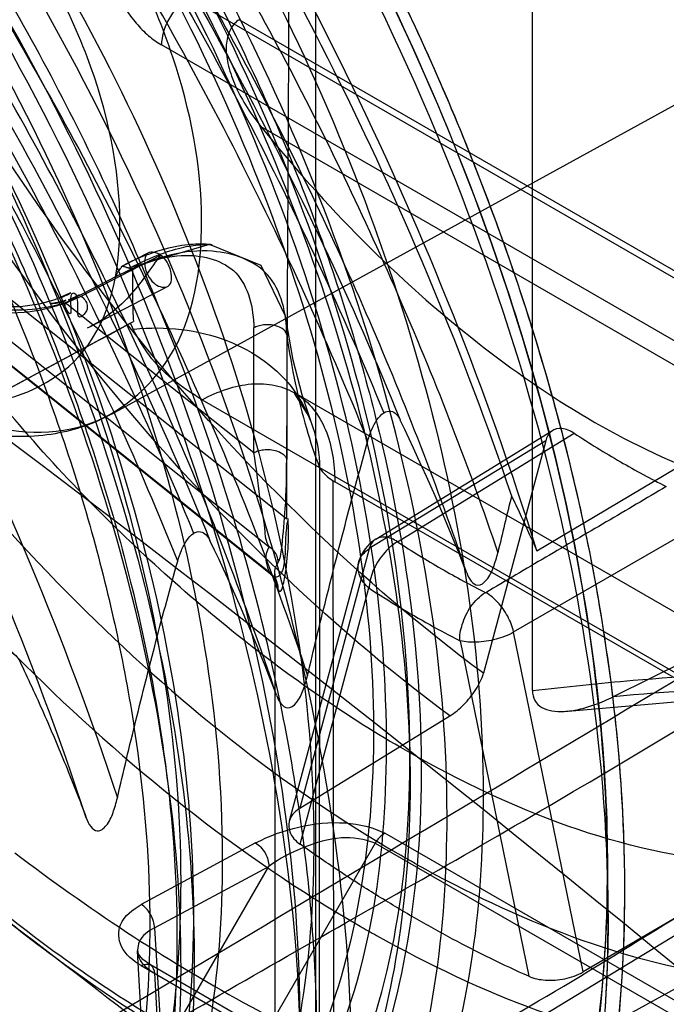
# Model space of a CAD drawing. Units: millimetres. Extents: x 76 to 591, y 196 to 735.
# Drawn here: x 284 to 287, y 351 to 356 of the extents above; entities that cross this region are included whole.
import ezdxf

# ---------------------------------------------------------------- set-up
doc = ezdxf.new("R2010")
doc.units = ezdxf.units.MM
doc.header["$LTSCALE"] = 60.530188
doc.layers.get('0').update_dxf_attribs({"linetype": 'CONTINUOUS'})

msp = doc.modelspace()

# ---------------------------------------------------------------- linework, layer by layer
at = {"color": 7, "linetype": 'Continuous'}
for p, q in [((286.6604, 352.4699), (286.6604, 363.1597)), ((285.5432, 357.9074), (285.5432, 349.3022)), ((284.4969, 353.8953), (291.4432, 357.7101)), ((289.6155, 353.3094), (284.8892, 356.0381)), ((289.2088, 353.5817), (285.1506, 355.9247)), ((289.4765, 353.0659), (284.7502, 355.7946)), ((282.7763, 355.4356), (285.3957, 353.3553)), ((285.2614, 355.3751), (288.6825, 353.4)), ((285.3192, 353.0626), (282.8454, 355.0484)), ((285.3057, 353.0778), (282.8833, 355.0197)), ((286.6825, 353.1901), (289.6041, 354.9243)), ((284.3371, 354.5013), (284.7458, 354.7129)), ((284.6865, 354.7262), (284.5423, 354.6515)), ((284.2544, 354.4673), (284.5188, 354.6042)), ((284.7785, 354.5486), (284.3791, 354.3418)), ((283.6631, 354.5167), (285.305, 353.2097)), ((284.2486, 354.5002), (284.2328, 354.4932)), ((284.2656, 354.5086), (284.2565, 354.5041)), ((284.2654, 354.5082), (284.2815, 354.5165)), ((284.2828, 354.5176), (284.2745, 354.5132)), ((285.2259, 353.695), (284.2544, 354.4673)), ((284.5908, 354.3612), (278.9597, 351.3372)), ((285.2259, 353.695), (285.2259, 354.3378)), ((285.3948, 354.3027), (285.3948, 353.6598)), ((292.7777, 349.7646), (285.4352, 354.0037)), ((284.9598, 353.9679), (292.2854, 349.7402)), ((285.8541, 353.2505), (286.7643, 353.8096)), ((285.965, 353.2366), (286.8751, 353.7949)), ((286.7288, 353.7563), (285.8201, 353.2013)), ((286.7287, 353.7563), (286.4079, 352.559)), ((285.564, 353.6189), (285.5612, 346.9011)), ((285.6423, 346.8154), (285.6349, 353.5499)), ((292.9685, 349.316), (285.6423, 353.5457)), ((286.5631, 352.7724), (287.498, 353.3122)), ((285.8197, 353.1998), (285.4618, 351.8641)), ((285.352, 353.1371), (285.3525, 353.1462)), ((285.7656, 353.1319), (285.4082, 351.7979)), ((285.3335, 353.0711), (285.3335, 348.1262)), ((285.4638, 351.6788), (285.8174, 352.9984)), ((287.0776, 352.4388), (288.0387, 352.9174)), ((286.9215, 351.0214), (286.5636, 352.7703)), ((286.288, 352.7267), (286.6416, 350.9988)), ((285.4618, 351.8641), (286.2345, 352.3394)), ((288.6871, 351.9922), (284.6347, 349.5356)), ((284.6101, 349.4059), (289.0475, 351.8429)), ((288.3137, 350.3426), (285.9008, 351.7356)), ((285.2349, 351.6856), (284.6455, 351.3691)), ((285.8501, 351.6845), (285.2123, 350.5801)), ((285.8501, 351.6845), (288.2631, 350.2914)), ((284.7138, 351.2482), (285.3032, 351.5647)), ((284.8555, 350.7893), (285.3032, 351.5647)), ((287.7143, 351.4851), (286.9215, 351.0214)), ((284.7138, 351.2483), (284.7454, 350.7256)), ((284.6582, 350.5938), (284.6259, 351.1291)), ((284.6452, 351.0543), (287.1138, 349.6292)), ((287.0931, 349.6721), (284.6928, 351.0579)), ((284.7134, 351.015), (284.7457, 350.481))]:
    msp.add_line(p, q, dxfattribs=at)
for points in [[(284.5857, 354.6459), (284.608, 354.6573), (284.6296, 354.6678), (284.6503, 354.6776), (284.6703, 354.6867), (284.6896, 354.6951), (284.7082, 354.7029), (284.7262, 354.7101), (284.7435, 354.7168), (284.7603, 354.7229), (284.7765, 354.7286), (284.7923, 354.7337), (284.8076, 354.7385), (284.8224, 354.7428), (284.8369, 354.7467), (284.8509, 354.7502), (284.8646, 354.7533), (284.8779, 354.7561), (284.8909, 354.7585), (284.9034, 354.7606), (284.9155, 354.7623), (284.9273, 354.7638), (284.9386, 354.7649), (284.9494, 354.7658), (284.9598, 354.7665), (284.9697, 354.7669), (284.979, 354.767), (284.9879, 354.767), (284.9963, 354.7669), (285.0041, 354.7665), (285.0106, 354.7661), (285.0118, 354.7661), (285.0021, 354.7669), (284.9913, 354.7677), (284.9806, 354.7684), (284.97, 354.7688), (284.9592, 354.769), (284.9481, 354.7691), (284.9368, 354.7689), (284.925, 354.7685), (284.9126, 354.7679), (284.8992, 354.7669), (284.8849, 354.7655), (284.8698, 354.7637), (284.854, 354.7615), (284.8376, 354.7588), (284.8206, 354.7557), (284.8032, 354.752), (284.7854, 354.7479), (284.7671, 354.7432), (284.7482, 354.7379), (284.7289, 354.732), (284.7088, 354.7254), (284.6881, 354.7181), (284.6666, 354.7101), (284.6444, 354.7011), (284.6213, 354.6913), (284.5974, 354.6805), (284.5726, 354.6687), (284.5469, 354.6557)], [(285.3881, 354.3985), (285.2631, 354.6594), (284.9981, 354.7671), (284.5853, 354.6464)], [(284.2787, 354.5167), (284.2005, 354.4826), (284.1205, 354.4596), (284.0239, 354.4453), (283.8993, 354.4456), (283.7409, 354.4819)], [(284.2654, 354.5082), (284.2477, 354.4999), (284.2396, 354.4962)], [(284.3255, 354.5082), (284.3078, 354.4981), (284.2882, 354.489), (284.2712, 354.4823)], [(284.2712, 354.4823), (284.2996, 354.4927), (284.3276, 354.507)], [(284.2576, 354.4802), (284.2462, 354.4761), (284.2353, 354.4729), (284.2247, 354.4704), (284.2145, 354.4684), (284.2046, 354.4667), (284.195, 354.4652), (284.186, 354.4641), (284.1817, 354.4636)], [(284.1817, 354.4636), (284.1899, 354.464), (284.1985, 354.4645), (284.2073, 354.4653), (284.2165, 354.4664), (284.2261, 354.4681), (284.2361, 354.4705), (284.2465, 354.4739), (284.2572, 354.4782)], [(285.5189, 353.8585), (285.4739, 353.9924), (285.4286, 354.1718), (285.3882, 354.3983)], [(285.4352, 354.0037), (285.4356, 353.9988), (285.5094, 353.8818)], [(285.3525, 353.1459), (285.352, 353.1402), (285.3513, 353.1351)], [(285.319, 353.0628), (285.3382, 353.0412), (285.3445, 353.0287)], [(285.3439, 353.0302), (285.3354, 353.0573), (285.3335, 353.0712)], [(286.8442, 352.3646), (287.473, 352.4196), (288.1097, 352.4524), (288.7519, 352.4629)], [(284.6927, 351.058), (284.6537, 351.0859), (284.6315, 351.1126), (284.6259, 351.1295)]]:
    msp.add_lwpolyline(points, dxfattribs=at)
for centre, radius, start, end in [((276.6526, 349.3374), 10.3668, 21.14311, 25.88571), ((289.7004, 358.1233), 5.1689, 236.8653, 239.9665), ((289.4614, 357.7123), 4.6934, 239.9815, 243.2604), ((317.9525, 345.7301), 32.3403, 166.14849, 166.68182), ((275.8504, 348.8372), 10.1548, 20.81813, 25.7116), ((285.9588, 353.0801), 0.2, 121.5571, 164.9727), ((288.7559, 357.5364), 5.1262, 237.0131, 239.9846), ((288.5305, 357.1432), 4.6729, 239.9665, 243.1487), ((288.7114, 334.2473), 18.2647, 89.90659, 95.132), ((279.4299, 351.3215), 7.6201, 0.00091, 0.71311), ((289.1131, 357.0406), 6.6788, 239.99824, 240.81847), ((222.5272, 271.7046), 98.4317, 50.532762, 53.626593)]:
    msp.add_arc(centre, radius, start, end, dxfattribs=at)
for points, knots in [([(288.6538, 350.0029), (285.7092, 352.5002), (279.7593, 357.0327), (270.4317, 362.4819), (263.9943, 365.098), (260.8243, 366.0699)], [0, 0, 0, 0, 0.358316, 0.692305, 1, 1, 1, 1]), ([(284.9213, 364.7581), (285.7782, 364.2634), (287.4193, 362.9468), (289.435, 360.4525), (290.9768, 357.563), (291.8833, 354.5726), (292.0689, 351.7829), (291.6213, 350.0702), (291.2367, 349.3918)], [0, 0, 0, 0, 0.166059, 0.348639, 0.535173, 0.712366, 0.869115, 1, 1, 1, 1]), ([(286.2345, 352.3394), (285.5893, 352.8198), (284.391, 354.0027), (283.0014, 356.1122), (282.0696, 358.421), (281.7092, 360.6663), (281.9609, 362.6225), (282.9401, 364.0977), (284.5835, 364.6415), (285.6886, 364.3669), (286.2345, 364.1429)], [0, 0, 0, 0, 0.145208, 0.300579, 0.453317, 0.591329, 0.707019, 0.802427, 0.893483, 1, 1, 1, 1]), ([(286.4079, 352.559), (285.7745, 353.0285), (284.6018, 354.1845), (283.2467, 356.2434), (282.3418, 358.4894), (281.9928, 360.6693), (282.2368, 362.5682), (283.1868, 364.004), (284.7915, 364.5369), (285.8729, 364.2653), (286.4079, 364.044)], [0, 0, 0, 0, 0.146049, 0.301561, 0.453862, 0.591242, 0.706448, 0.801633, 0.892749, 1, 1, 1, 1]), ([(285.6904, 363.0319), (285.1583, 363.3291), (284.1003, 363.7557), (282.4206, 363.6409), (281.1758, 362.5626), (280.6409, 360.8679), (280.7056, 358.8305), (281.3314, 356.6172), (282.4472, 354.4623), (283.9282, 352.6017), (285.1409, 351.622), (285.7736, 351.2567)], [0, 0, 0, 0, 0.101986, 0.186573, 0.267257, 0.360874, 0.474337, 0.604473, 0.742555, 0.877763, 1, 1, 1, 1]), ([(285.9023, 362.9054), (285.3895, 363.1917), (284.3717, 363.6016), (282.7589, 363.4848), (281.5728, 362.4478), (281.0644, 360.8291), (281.1256, 358.8848), (281.721, 356.771), (282.7858, 354.7073), (284.2053, 352.9185), (285.3716, 351.9744), (285.982, 351.622)], [0, 0, 0, 0, 0.102558, 0.187191, 0.267771, 0.361099, 0.474042, 0.603616, 0.741442, 0.876933, 1, 1, 1, 1]), ([(285.8567, 351.2095), (286.3889, 350.9124), (287.4468, 350.4858), (289.1265, 350.6006), (290.3713, 351.6788), (290.9063, 353.3736), (290.8415, 355.411), (290.2157, 357.6243), (289.0999, 359.7792), (287.619, 361.6397), (286.4062, 362.6194), (285.7736, 362.9847)], [0, 0, 0, 0, 0.101986, 0.186573, 0.267257, 0.360874, 0.474337, 0.604473, 0.742555, 0.877763, 1, 1, 1, 1]), ([(285.9199, 362.9975), (286.2175, 362.8256), (286.8056, 362.4243), (287.6254, 361.7001), (288.3931, 360.8534), (289.0892, 359.9078), (289.696, 358.8883), (290.1978, 357.8216), (290.5814, 356.7354), (290.8358, 355.6575), (290.9528, 354.6158), (290.9268, 353.6384), (290.7558, 352.7534), (290.4423, 351.9868), (289.995, 351.3627), (289.6113, 351.0501), (289.4085, 350.9271)], [0, 0, 0, 0, 0.072126, 0.148838, 0.229051, 0.311489, 0.394816, 0.477598, 0.558448, 0.636106, 0.709496, 0.777794, 0.840492, 0.897624, 0.950237, 1, 1, 1, 1]), ([(286.0617, 351.5768), (286.5744, 351.2904), (287.5923, 350.8806), (289.205, 350.9973), (290.3912, 352.0343), (290.8996, 353.653), (290.8384, 355.5973), (290.243, 357.7112), (289.1782, 359.7748), (287.7587, 361.5636), (286.5923, 362.5078), (285.982, 362.8601)], [0, 0, 0, 0, 0.102558, 0.187191, 0.267771, 0.361099, 0.474042, 0.603616, 0.741442, 0.876933, 1, 1, 1, 1]), ([(284.9213, 350.624), (285.4717, 350.3063), (286.563, 349.847), (288.2959, 349.9303), (289.5946, 351.001), (290.1694, 352.7213), (290.1229, 354.8046), (289.498, 357.0743), (288.3621, 359.2992), (286.8388, 361.2312), (285.5794, 362.2534), (284.9213, 362.6333)], [0, 0, 0, 0, 0.103303, 0.18822, 0.267733, 0.360433, 0.473056, 0.602505, 0.739888, 0.876489, 1, 1, 1, 1]), ([(285.982, 362.3004), (286.6135, 361.9359), (287.7974, 360.9486), (289.1551, 359.0766), (290.0884, 356.9705), (290.4695, 354.8893), (290.2421, 353.0539), (289.207, 351.7095), (287.5293, 351.445), (286.4966, 351.8798), (285.982, 352.1768)], [0, 0, 0, 0, 0.140654, 0.292446, 0.442915, 0.581365, 0.696422, 0.790662, 0.885382, 1, 1, 1, 1]), ([(289.6855, 355.0478), (289.5384, 355.5176), (289.1936, 356.461), (288.5496, 357.8364), (287.7811, 359.1675), (286.912, 360.4128), (286.2674, 361.1829), (285.9342, 361.5452)], [0, 0, 0, 0, 0.19538, 0.398019, 0.60204, 0.804654, 1, 1, 1, 1]), ([(289.6041, 354.9243), (289.3517, 355.7343), (288.7107, 357.3326), (287.4256, 359.5586), (286.3619, 360.9129), (285.7865, 361.5364)], [0, 0, 0, 0, 0.331048, 0.668953, 1, 1, 1, 1]), ([(283.0122, 361.4462), (283.658, 361.0734), (284.8913, 360.0735), (286.3903, 358.1796), (287.512, 355.9958), (288.1343, 353.7606), (288.1896, 351.7078), (287.6345, 350.0009), (286.3582, 348.925), (285.2873, 348.8703), (284.7755, 348.9494)], [0, 0, 0, 0, 0.137147, 0.288082, 0.441529, 0.585698, 0.711226, 0.814896, 0.904752, 1, 1, 1, 1]), ([(289.6004, 355.1153), (289.3561, 355.8889), (288.74, 357.415), (287.5115, 359.5427), (286.4979, 360.8394), (285.9502, 361.4377)], [0, 0, 0, 0, 0.331104, 0.668897, 1, 1, 1, 1]), ([(285.4668, 350.5481), (285.4638, 351.362), (285.187, 353.0654), (284.2124, 355.5015), (282.7635, 357.7356), (280.9948, 359.5277), (279.0915, 360.6832), (277.1872, 361.0724), (275.4958, 360.4355), (274.4942, 358.8623), (274.34, 357.6008), (274.3424, 356.9165)], [0, 0, 0, 0, 0.123695, 0.258761, 0.396381, 0.525729, 0.638185, 0.730848, 0.811106, 0.896016, 1, 1, 1, 1]), ([(283.8859, 346.9486), (284.1169, 347.0886), (284.5535, 347.4493), (285.0533, 348.1743), (285.3918, 349.0661), (285.56, 350.0934), (285.5564, 351.2244), (285.3845, 352.4243), (285.0521, 353.6585), (284.5707, 354.892), (283.9549, 356.0906), (283.2223, 357.2207), (282.3937, 358.2502), (281.4914, 359.15), (280.5403, 359.8931), (279.5662, 360.4562), (278.5972, 360.8199), (277.6603, 360.9701), (276.786, 360.8993), (276.2568, 360.7019), (276.0204, 360.5721)], [0, 0, 0, 0, 0.040756, 0.084132, 0.131445, 0.183518, 0.240351, 0.301455, 0.365924, 0.432794, 0.500877, 0.568915, 0.63566, 0.699925, 0.760766, 0.817289, 0.86905, 0.9161, 0.9593, 1, 1, 1, 1]), ([(276.7896, 357.486), (276.7896, 358.0736), (276.9263, 359.1598), (277.7942, 360.5091), (279.252, 361.054), (280.8953, 360.7189), (282.542, 359.7186), (284.0706, 358.1689), (285.3271, 356.2307), (286.17, 354.1176), (286.4063, 352.6365), (286.4063, 351.9339)], [0, 0, 0, 0, 0.103304, 0.188221, 0.267734, 0.360433, 0.473055, 0.602504, 0.739886, 0.876489, 1, 1, 1, 1]), ([(286.2206, 351.8267), (286.2206, 352.5324), (285.9842, 354.0083), (285.1434, 356.1185), (283.892, 358.0534), (282.3627, 359.6065), (280.716, 360.609), (279.0679, 360.9485), (277.6031, 360.3996), (276.7396, 359.0457), (276.6039, 357.9631), (276.6039, 357.3788)], [0, 0, 0, 0, 0.124061, 0.259197, 0.396965, 0.526505, 0.639152, 0.731963, 0.812308, 0.897279, 1, 1, 1, 1]), ([(281.926, 347.7731), (282.5468, 347.4829), (283.7981, 347.099), (285.716, 347.6116), (286.8773, 349.2583), (287.1672, 351.474), (286.7452, 354.0193), (285.659, 356.6277), (284.0506, 358.982), (282.6667, 360.2777), (281.9258, 360.7868)], [0, 0, 0, 0, 0.109103, 0.200758, 0.295387, 0.410613, 0.548882, 0.701983, 0.856879, 1, 1, 1, 1]), ([(282.0771, 360.7961), (282.4167, 360.5624), (283.0831, 360.0302), (283.9989, 359.0988), (284.8386, 358.0348), (285.5769, 356.8712), (286.1931, 355.6415), (286.6693, 354.3807), (286.9914, 353.1242), (287.1485, 351.9075), (287.1333, 350.7658), (286.9433, 349.7338), (286.5809, 348.8441), (286.0734, 348.151), (285.6516, 347.8139), (285.4423, 347.6867)], [0, 0, 0, 0, 0.080887, 0.166753, 0.25578, 0.346321, 0.436664, 0.525181, 0.610248, 0.690596, 0.765197, 0.833381, 0.895312, 0.9521, 1, 1, 1, 1]), ([(285.463, 350.8159), (285.4574, 351.5752), (285.2014, 353.1674), (284.304, 355.4535), (282.9629, 357.5692), (281.3201, 359.2925), (280.0243, 360.1281), (279.3675, 360.4006)], [0, 0, 0, 0, 0.191807, 0.402247, 0.616899, 0.82039, 1, 1, 1, 1]), ([(280.0423, 360.3752), (280.7579, 359.9621), (282.1239, 358.855), (283.7802, 356.7637), (285.0238, 354.35), (285.7191, 351.8745), (285.7847, 349.5901), (285.1731, 347.6943), (283.7574, 346.4959), (281.8472, 346.3944), (280.6465, 346.8996), (280.0423, 347.2484)], [0, 0, 0, 0, 0.122879, 0.257999, 0.394372, 0.524115, 0.637201, 0.730342, 0.810576, 0.896245, 1, 1, 1, 1]), ([(276.3787, 356.9827), (276.3787, 357.539), (276.5079, 358.5697), (277.33, 359.8587), (278.7246, 360.3813), (280.2937, 360.0581), (281.8615, 359.1036), (283.3175, 357.6249), (284.5089, 355.7828), (285.3094, 353.7737), (285.5345, 352.3686), (285.5345, 351.6967)], [0, 0, 0, 0, 0.102721, 0.187692, 0.268037, 0.360848, 0.473495, 0.603035, 0.740803, 0.875939, 1, 1, 1, 1]), ([(284.8507, 351.0358), (284.8507, 351.7348), (284.6174, 353.2038), (283.7859, 355.3017), (282.5436, 357.2337), (281.0241, 358.7901), (279.3783, 359.8044), (277.7307, 360.1582), (276.254, 359.6279), (275.3717, 358.2713), (275.234, 357.178), (275.234, 356.5878)], [0, 0, 0, 0, 0.12288, 0.258, 0.394373, 0.524116, 0.637201, 0.730341, 0.810575, 0.896244, 1, 1, 1, 1]), ([(281.5565, 359.9184), (281.8451, 359.7517), (282.4148, 359.3582), (283.2037, 358.6424), (283.9365, 357.8018), (284.5911, 356.8633), (285.1479, 355.8557), (285.5901, 354.8097), (285.9035, 353.757), (286.0777, 352.7295), (286.1055, 351.7584), (285.9834, 350.8742), (285.7118, 350.1058), (285.2973, 349.481), (284.9281, 349.1717), (284.732, 349.0528)], [0, 0, 0, 0, 0.077703, 0.160773, 0.247808, 0.337168, 0.427092, 0.515766, 0.601459, 0.68263, 0.758096, 0.827132, 0.889606, 0.946533, 1, 1, 1, 1]), ([(276.2239, 356.7103), (276.2239, 357.3072), (276.3692, 358.4163), (277.4225, 359.7375), (279.0942, 359.9877), (280.8119, 359.282), (282.4564, 357.9032), (283.8444, 356.006), (284.791, 353.8599), (285.0628, 352.3317), (285.0628, 351.6073)], [0, 0, 0, 0, 0.114312, 0.207556, 0.300801, 0.415111, 0.553857, 0.707555, 0.861253, 1, 1, 1, 1]), ([(281.459, 349.3496), (281.9489, 349.0668), (282.9151, 348.6615), (284.4496, 348.7466), (285.5859, 349.7065), (286.0783, 351.2315), (286.0264, 353.068), (285.4661, 355.0659), (284.4615, 357.0129), (283.1255, 358.6945), (282.0304, 359.5799), (281.459, 359.9099)], [0, 0, 0, 0, 0.10456, 0.189226, 0.26962, 0.362722, 0.475662, 0.60536, 0.743099, 0.878025, 1, 1, 1, 1]), ([(286.6825, 353.1901), (286.4281, 354.0091), (285.781, 355.6251), (284.482, 357.8752), (283.406, 359.2436), (282.8239, 359.8733)], [0, 0, 0, 0, 0.33103, 0.668971, 1, 1, 1, 1]), ([(281.6133, 349.5842), (282.1331, 349.2842), (283.1719, 348.8608), (284.8374, 349.1257), (285.8823, 350.4462), (286.131, 352.2848), (285.7603, 354.3985), (284.8115, 356.5548), (283.4205, 358.462), (282.2181, 359.4687), (281.5826, 359.8357)], [0, 0, 0, 0, 0.114636, 0.207255, 0.299686, 0.41387, 0.552332, 0.705325, 0.859835, 1, 1, 1, 1]), ([(284.8507, 351.4848), (284.8507, 352.2093), (284.5788, 353.7374), (283.6323, 355.8835), (282.2442, 357.7807), (280.5998, 359.1595), (278.8821, 359.8652), (277.2104, 359.615), (276.1571, 358.2939), (276.0118, 357.1847), (276.0118, 356.5879)], [0, 0, 0, 0, 0.138747, 0.292445, 0.446143, 0.584889, 0.699199, 0.792444, 0.885688, 1, 1, 1, 1]), ([(277.3062, 359.449), (277.4873, 359.5536), (277.9022, 359.6981), (278.5832, 359.7046), (279.3077, 359.532), (280.0669, 359.1888), (280.8433, 358.6805), (281.6123, 358.0175), (282.3458, 357.2186), (283.0163, 356.3094), (283.5991, 355.3211), (284.073, 354.2884), (284.4223, 353.2485), (284.6365, 352.239), (284.6896, 351.5766), (284.6896, 351.2603)], [0, 0, 0, 0, 0.050553, 0.103652, 0.162624, 0.229278, 0.304103, 0.386239, 0.474144, 0.565766, 0.658866, 0.751052, 0.839975, 0.923532, 1, 1, 1, 1]), ([(281.598, 349.732), (282.1035, 349.4401), (283.1142, 349.018), (284.7486, 349.2709), (285.773, 350.5652), (286.0056, 352.3619), (285.6433, 354.4287), (284.7196, 356.5222), (283.3584, 358.3564), (282.2152, 359.3355), (281.598, 359.6919)], [0, 0, 0, 0, 0.114566, 0.208101, 0.301607, 0.415516, 0.554356, 0.709432, 0.860112, 1, 1, 1, 1]), ([(282.5934, 359.6435), (282.8139, 359.4105), (283.2445, 358.9279), (283.9429, 358.0491), (284.6679, 356.9951), (285.3829, 355.7618), (285.9962, 354.4895), (286.3337, 353.6176), (286.4823, 353.18)], [0, 0, 0, 0, 0.12664, 0.255261, 0.442951, 0.63118, 0.817632, 1, 1, 1, 1]), ([(286.3216, 353.0767), (286.1731, 353.515), (285.8355, 354.3885), (285.2217, 355.663), (284.5056, 356.8986), (283.7788, 357.9552), (283.0779, 358.837), (282.645, 359.3218), (282.4234, 359.5558)], [0, 0, 0, 0, 0.182193, 0.36849, 0.556578, 0.744133, 0.873067, 1, 1, 1, 1]), ([(283.0736, 359.5147), (283.5872, 358.924), (284.5374, 357.6674), (285.7052, 355.6373), (286.3064, 354.1987), (286.5525, 353.4726)], [0, 0, 0, 0, 0.335012, 0.671897, 1, 1, 1, 1]), ([(280.0959, 359.4105), (280.6999, 359.0617), (281.8575, 358.1325), (283.2597, 356.3675), (284.3153, 354.3292), (284.9082, 352.236), (284.9692, 350.3023), (284.4587, 348.6957), (283.2684, 347.6742), (281.6559, 347.5798), (280.6398, 348.0005), (280.1301, 348.2948)], [0, 0, 0, 0, 0.122703, 0.257739, 0.394139, 0.524015, 0.637302, 0.730631, 0.810918, 0.896455, 1, 1, 1, 1]), ([(280.1752, 359.2633), (280.4599, 359.0989), (281.0259, 358.7088), (281.8166, 357.997), (282.5608, 357.1535), (283.2329, 356.2051), (283.8101, 355.183), (284.273, 354.1213), (284.6066, 353.0559), (284.8012, 352.022), (284.8523, 351.0531), (284.7603, 350.1778), (284.5268, 349.4184), (284.1512, 348.7952), (283.7989, 348.4871), (283.6087, 348.3718)], [0, 0, 0, 0, 0.076579, 0.159475, 0.247251, 0.33805, 0.42975, 0.520191, 0.607315, 0.689268, 0.764609, 0.832522, 0.893271, 0.948206, 1, 1, 1, 1]), ([(280.3215, 359.276), (280.8954, 358.9447), (281.9952, 358.0554), (283.337, 356.3664), (284.346, 354.4111), (284.9087, 352.4044), (284.9609, 350.5599), (284.4663, 349.0283), (283.3251, 348.0643), (281.7839, 347.9788), (280.8134, 348.3859), (280.3215, 348.6699)], [0, 0, 0, 0, 0.121975, 0.256902, 0.39464, 0.524338, 0.637278, 0.73038, 0.810775, 0.895441, 1, 1, 1, 1]), ([(281.5562, 359.1092), (281.7331, 358.923), (282.0805, 358.5401), (282.7396, 357.744), (283.4973, 356.6903), (284.2947, 355.3582), (284.8632, 354.2004), (285.2519, 353.2589), (285.4228, 352.7854), (285.5021, 352.5485)], [0, 0, 0, 0, 0.099861, 0.20105, 0.401875, 0.603925, 0.804259, 0.902887, 1, 1, 1, 1]), ([(285.3422, 352.4461), (285.2632, 352.6833), (285.0925, 353.1575), (284.7038, 354.1006), (284.1347, 355.2602), (283.336, 356.5946), (282.5763, 357.651), (281.9145, 358.4503), (281.5643, 358.8351), (281.386, 359.022)], [0, 0, 0, 0, 0.096976, 0.195485, 0.395623, 0.597517, 0.798193, 0.899794, 1, 1, 1, 1]), ([(282.9694, 358.8821), (283.3834, 358.3866), (284.1591, 357.3417), (285.1679, 355.6615), (285.7307, 354.4737), (285.9791, 353.8636)], [0, 0, 0, 0, 0.329921, 0.663402, 1, 1, 1, 1]), ([(285.8127, 353.7571), (285.7056, 354.0218), (285.4778, 354.5486), (284.971, 355.5868), (284.3338, 356.6948), (283.5493, 357.8437), (283.0509, 358.4819), (282.793, 358.7911)], [0, 0, 0, 0, 0.145304, 0.292157, 0.588003, 0.795041, 1, 1, 1, 1]), ([(282.9615, 358.7917), (283.2086, 358.4923), (283.6861, 357.875), (284.4436, 356.7601), (285.0643, 355.6839), (285.563, 354.6721), (285.7883, 354.1587), (285.8946, 353.9007)], [0, 0, 0, 0, 0.203466, 0.408866, 0.706152, 0.853794, 1, 1, 1, 1]), ([(280.5194, 358.5758), (281.1217, 357.9485), (282.2318, 356.584), (283.5783, 354.3418), (284.2563, 352.7323), (284.523, 351.9176)], [0, 0, 0, 0, 0.333435, 0.671322, 1, 1, 1, 1]), ([(284.3625, 351.815), (284.0938, 352.6334), (283.4114, 354.2481), (282.063, 356.4964), (280.9506, 357.862), (280.348, 358.4886)], [0, 0, 0, 0, 0.329463, 0.667473, 1, 1, 1, 1]), ([(281.9405, 358.3434), (282.3625, 357.8411), (283.1552, 356.7787), (284.1813, 355.0708), (284.7492, 353.861), (284.9996, 353.2429)], [0, 0, 0, 0, 0.329755, 0.664758, 1, 1, 1, 1]), ([(284.8334, 353.1372), (284.7352, 353.382), (284.5269, 353.8697), (284.1389, 354.6793), (283.6607, 355.5607), (283.0807, 356.4991), (282.4511, 357.4001), (281.9987, 357.9738), (281.7654, 358.2523)], [0, 0, 0, 0, 0.132122, 0.26561, 0.449651, 0.634185, 0.818027, 1, 1, 1, 1]), ([(281.9341, 358.2533), (282.3442, 357.7597), (283.1172, 356.7207), (284.1171, 355.0559), (284.6713, 353.8798), (284.9154, 353.2809)], [0, 0, 0, 0, 0.330924, 0.666478, 1, 1, 1, 1]), ([(284.9566, 354.8894), (284.9566, 355.1745), (284.8356, 355.7749), (284.4308, 356.5941), (283.8516, 357.2734), (283.1997, 357.7028), (282.5044, 357.7894), (281.9731, 357.3423), (281.9088, 356.8911), (281.9088, 356.6491)], [0, 0, 0, 0, 0.158659, 0.33412, 0.50427, 0.649266, 0.762714, 0.865293, 1, 1, 1, 1]), ([(286.4063, 351.9339), (286.4063, 351.3463), (286.2696, 350.2601), (285.4017, 348.9108), (283.9439, 348.3659), (282.3006, 348.701), (280.6539, 349.7013), (279.1253, 351.251), (277.8688, 353.1892), (277.0259, 355.3023), (276.7896, 356.7834), (276.7896, 357.486)], [0, 0, 0, 0, 0.103304, 0.188221, 0.267734, 0.360433, 0.473055, 0.602504, 0.739886, 0.876489, 1, 1, 1, 1]), ([(276.6039, 357.3788), (276.6039, 356.6731), (276.8404, 355.1972), (277.6811, 353.087), (278.9326, 351.1522), (280.4619, 349.599), (282.1086, 348.5965), (283.7566, 348.257), (285.2215, 348.8059), (286.0849, 350.1598), (286.2206, 351.2424), (286.2206, 351.8267)], [0, 0, 0, 0, 0.124061, 0.259197, 0.396965, 0.526505, 0.639152, 0.731963, 0.812308, 0.897279, 1, 1, 1, 1]), ([(284.536, 354.8692), (284.536, 355.1625), (284.4023, 355.7728), (283.9468, 356.568), (283.3409, 357.1513), (282.6367, 357.4402), (281.9932, 357.1085), (281.9126, 356.6556), (281.9126, 356.4286)], [0, 0, 0, 0, 0.190213, 0.395399, 0.585313, 0.733173, 0.852767, 1, 1, 1, 1]), ([(284.0413, 357.3043), (284.4922, 356.6772), (285.2292, 355.3613), (285.8397, 353.325), (285.8898, 351.4687), (285.3277, 349.9451), (284.4634, 349.3918), (284.0314, 349.292)], [0, 0, 0, 0, 0.253398, 0.49017, 0.690876, 0.854541, 1, 1, 1, 1]), ([(285.5345, 351.6967), (285.5345, 351.1404), (285.4053, 350.1097), (284.5832, 348.8207), (283.1886, 348.2981), (281.6196, 348.6213), (280.0518, 349.5758), (278.5958, 351.0545), (277.4043, 352.8966), (276.6039, 354.9056), (276.3787, 356.3108), (276.3787, 356.9827)], [0, 0, 0, 0, 0.102721, 0.187692, 0.268037, 0.360848, 0.473495, 0.603035, 0.740803, 0.875939, 1, 1, 1, 1]), ([(282.7483, 355.5215), (282.9919, 355.6846), (283.4828, 355.9961), (284.2646, 356.3462), (284.7464, 356.6374), (284.9788, 356.7848)], [0, 0, 0, 0, 0.342783, 0.678121, 1, 1, 1, 1]), ([(284.9739, 356.7827), (284.7302, 356.634), (284.2408, 356.334), (283.5105, 355.8814), (283.0205, 355.5829), (282.7763, 355.4356)], [0, 0, 0, 0, 0.332293, 0.66805, 1, 1, 1, 1]), ([(285.0628, 351.6073), (285.0628, 351.0105), (284.9175, 349.9013), (283.8642, 348.5802), (282.1925, 348.33), (280.4748, 349.0357), (278.8303, 350.4144), (277.4423, 352.3117), (276.4958, 354.4578), (276.2239, 355.9859), (276.2239, 356.7103)], [0, 0, 0, 0, 0.114312, 0.207556, 0.300801, 0.415111, 0.553857, 0.707555, 0.861253, 1, 1, 1, 1]), ([(281.9088, 356.6491), (281.9088, 356.364), (282.0298, 355.7635), (282.4346, 354.9444), (283.0138, 354.2651), (283.6657, 353.8357), (284.361, 353.749), (284.8923, 354.1962), (284.9566, 354.6474), (284.9566, 354.8894)], [0, 0, 0, 0, 0.158659, 0.33412, 0.50427, 0.649266, 0.762714, 0.865293, 1, 1, 1, 1]), ([(275.234, 356.5878), (275.234, 355.8889), (275.4672, 354.4199), (276.2988, 352.3219), (277.541, 350.3899), (279.0606, 348.8335), (280.7064, 347.8192), (282.354, 347.4655), (283.8306, 347.9958), (284.7129, 349.3523), (284.8507, 350.4456), (284.8507, 351.0358)], [0, 0, 0, 0, 0.12288, 0.258, 0.394373, 0.524116, 0.637201, 0.730341, 0.810575, 0.896244, 1, 1, 1, 1]), ([(276.0118, 356.5879), (276.0118, 355.8634), (276.2836, 354.3353), (277.2302, 352.1892), (278.6182, 350.292), (280.2627, 348.9132), (281.9804, 348.2075), (283.6521, 348.4577), (284.7054, 349.7788), (284.8507, 350.888), (284.8507, 351.4848)], [0, 0, 0, 0, 0.138747, 0.292445, 0.446143, 0.584889, 0.699199, 0.792444, 0.885688, 1, 1, 1, 1]), ([(284.4969, 353.8953), (284.4059, 353.8453), (284.1952, 353.7731), (283.8425, 353.7739), (283.4678, 353.8867), (283.0965, 354.103), (282.749, 354.4042), (282.4402, 354.7706), (282.1818, 355.1837), (281.9843, 355.6251), (281.8573, 356.0758), (281.8246, 356.3809), (281.8246, 356.5287)], [0, 0, 0, 0, 0.072399, 0.151873, 0.241944, 0.341999, 0.449191, 0.561, 0.674778, 0.787674, 0.896931, 1, 1, 1, 1]), ([(285.6983, 356.4855), (285.9757, 355.9592), (286.45, 354.893), (286.9122, 353.2674), (287.0393, 352.1778), (287.0458, 351.6555)], [0, 0, 0, 0, 0.353101, 0.690005, 1, 1, 1, 1]), ([(285.6983, 348.1998), (286.1518, 348.5365), (286.8887, 349.6287), (287.1519, 351.7011), (286.7709, 354.0828), (286.1207, 355.6843), (285.6983, 356.4855)], [0, 0, 0, 0, 0.191214, 0.420202, 0.693392, 1, 1, 1, 1]), ([(281.9126, 356.4286), (281.9126, 356.1353), (282.0462, 355.525), (282.5018, 354.7299), (283.1077, 354.1466), (283.8119, 353.8576), (284.4554, 354.1893), (284.536, 354.6422), (284.536, 354.8692)], [0, 0, 0, 0, 0.190213, 0.395399, 0.585313, 0.733173, 0.852767, 1, 1, 1, 1]), ([(285.7779, 356.4527), (285.9641, 356.096), (286.309, 355.3569), (286.7166, 354.2148), (286.9991, 353.0621), (287.1418, 351.9443), (287.139, 350.8886), (286.9882, 349.9223), (286.6907, 349.072), (286.2604, 348.3729), (285.8878, 348.006), (285.6939, 347.8582)], [0, 0, 0, 0, 0.130758, 0.264617, 0.393491, 0.51571, 0.629956, 0.735461, 0.83211, 0.9208, 1, 1, 1, 1]), ([(284.8892, 356.0381), (284.8703, 356.0268), (284.8327, 355.995), (284.7883, 355.934), (284.7584, 355.8649), (284.7502, 355.8165), (284.7502, 355.7946)], [0, 0, 0, 0, 0.228335, 0.501015, 0.773103, 1, 1, 1, 1]), ([(284.5646, 355.9819), (284.5814, 355.9553), (284.6176, 355.9057), (284.6799, 355.8422), (284.7265, 355.8083), (284.7502, 355.7946)], [0, 0, 0, 0, 0.353864, 0.69082, 1, 1, 1, 1]), ([(285.1506, 355.9247), (285.131, 355.9131), (285.0969, 355.8717), (285.0788, 355.7898), (285.0897, 355.6938), (285.1246, 355.5903), (285.1823, 355.4813), (285.2328, 355.4107), (285.2614, 355.3751)], [0, 0, 0, 0, 0.111099, 0.246321, 0.399879, 0.577547, 0.77711, 1, 1, 1, 1]), ([(285.2614, 355.3751), (285.5908, 354.9656), (286.2866, 354.2575), (287.4568, 353.5367), (288.3072, 353.3667), (288.6825, 353.4)], [0, 0, 0, 0, 0.386525, 0.722924, 1, 1, 1, 1]), ([(284.7458, 354.7129), (284.6957, 354.6467), (284.5984, 354.4953), (284.4538, 354.3784), (284.3671, 354.3357)], [0, 0, 0, 0, 0.461941, 1, 1, 1, 1]), ([(284.5188, 354.6042), (284.6299, 354.6602), (284.8326, 354.7482), (285.1801, 354.6549), (285.2226, 354.4372), (285.2259, 354.3379)], [0, 0, 0, 0, 0.395668, 0.683742, 1, 1, 1, 1]), ([(285.3948, 354.3027), (285.3947, 354.4109), (285.3417, 354.6474), (284.9702, 354.774), (284.7266, 354.7029), (284.6016, 354.6382)], [0, 0, 0, 0, 0.308006, 0.599074, 1, 1, 1, 1]), ([(284.7458, 354.7129), (284.7284, 354.7266), (284.6605, 354.7394), (284.6606, 354.63), (284.6932, 354.5824), (284.7192, 354.5619)], [0, 0, 0, 0, 0.273586, 0.589907, 1, 1, 1, 1]), ([(284.7192, 354.5619), (284.7366, 354.5481), (284.8045, 354.5354), (284.8044, 354.6448), (284.7718, 354.6924), (284.7458, 354.7129)], [0, 0, 0, 0, 0.273586, 0.589907, 1, 1, 1, 1]), ([(284.5188, 354.6042), (284.5187, 354.6063), (284.5193, 354.6092), (284.5199, 354.6128), (284.5202, 354.6157), (284.5224, 354.6196), (284.5265, 354.6257), (284.5326, 354.6339), (284.5382, 354.6416), (284.5422, 354.6477), (284.5449, 354.6514), (284.5458, 354.6562), (284.5504, 354.6558), (284.5555, 354.6543), (284.5616, 354.6526), (284.5675, 354.6509), (284.5723, 354.6494), (284.5768, 354.6482), (284.5809, 354.6468), (284.5832, 354.6467), (284.5854, 354.6454), (284.5854, 354.6469), (284.5873, 354.6456), (284.5889, 354.6454), (284.5909, 354.6447), (284.5923, 354.6442), (284.5928, 354.6441)], [0, 0, 0, 0, 0.055757, 0.082295, 0.101886, 0.137797, 0.204401, 0.307896, 0.420461, 0.470308, 0.510364, 0.553866, 0.576339, 0.625327, 0.706418, 0.75228, 0.796718, 0.845015, 0.883463, 0.910106, 0.923544, 0.928286, 0.941319, 0.962337, 0.982824, 1, 1, 1, 1]), ([(284.6016, 354.6382), (284.6009, 354.6021), (284.6005, 354.5318), (284.6017, 354.4425), (284.6036, 354.3892), (284.6058, 354.3701)], [0, 0, 0, 0, 0.404495, 0.785514, 1, 1, 1, 1]), ([(283.6279, 354.5021), (283.6971, 354.4627), (283.8561, 354.4097), (284.1043, 354.4145), (284.264, 354.4657), (284.3371, 354.5013)], [0, 0, 0, 0, 0.325268, 0.667347, 1, 1, 1, 1]), ([(284.2544, 354.4673), (284.1913, 354.4473), (284.0567, 354.4209), (283.8526, 354.4353), (283.7202, 354.481), (283.6631, 354.5167)], [0, 0, 0, 0, 0.326193, 0.667872, 1, 1, 1, 1]), ([(284.298, 354.5159), (284.2634, 354.5254), (284.3049, 354.3687), (284.2552, 354.4371), (284.2537, 354.4566), (284.2544, 354.4673)], [0, 0, 0, 0, 0.62671, 0.813175, 1, 1, 1, 1]), ([(284.3372, 354.5013), (284.3516, 354.4897), (284.3739, 354.4602), (284.3638, 354.4161), (284.2939, 354.357), (284.3388, 354.5046), (284.298, 354.5159)], [0, 0, 0, 0, 0.214766, 0.372292, 0.508431, 1, 1, 1, 1]), ([(285.982, 352.1768), (285.677, 352.353), (285.0827, 352.772), (284.2559, 353.5341), (283.767, 354.1311), (283.5309, 354.451)], [0, 0, 0, 0, 0.314109, 0.645515, 1, 1, 1, 1]), ([(278.9599, 351.3381), (279.5836, 351.6726), (280.831, 352.3421), (282.713, 353.3528), (283.9712, 354.029), (284.6058, 354.3701)], [0, 0, 0, 0, 0.331318, 0.662719, 1, 1, 1, 1]), ([(284.9598, 353.9679), (284.9052, 353.9998), (284.8065, 354.0665), (284.6761, 354.197), (284.6179, 354.3031), (284.5908, 354.3612)], [0, 0, 0, 0, 0.345897, 0.648892, 1, 1, 1, 1]), ([(284.6083, 354.3315), (284.7695, 354.3476), (285.0857, 354.3155), (285.4684, 354.047), (285.5627, 353.7575), (285.564, 353.6189)], [0, 0, 0, 0, 0.365375, 0.687639, 1, 1, 1, 1]), ([(285.3064, 354.3537), (285.2961, 354.3544), (285.276, 354.3538), (285.2487, 354.3482), (285.2326, 354.3416), (285.2259, 354.3378)], [0, 0, 0, 0, 0.374246, 0.722443, 1, 1, 1, 1]), ([(285.3948, 354.3027), (285.3923, 354.3155), (285.3741, 354.3352), (285.3412, 354.3489), (285.3184, 354.3529), (285.3064, 354.3537)], [0, 0, 0, 0, 0.362955, 0.663567, 1, 1, 1, 1]), ([(285.3948, 354.3027), (285.4073, 354.217), (285.4355, 354.055), (285.4915, 353.8264), (285.5383, 353.6851), (285.564, 353.6189)], [0, 0, 0, 0, 0.368119, 0.698512, 1, 1, 1, 1]), ([(284.9598, 353.9679), (285.0002, 353.9896), (285.0822, 354.0258), (285.2102, 354.0544), (285.335, 354.0483), (285.4483, 354.0044), (285.5383, 353.922), (285.6011, 353.812), (285.6355, 353.6832), (285.6423, 353.5921), (285.6423, 353.5455)], [0, 0, 0, 0, 0.134418, 0.262078, 0.38182, 0.496205, 0.611376, 0.733095, 0.86322, 1, 1, 1, 1]), ([(285.8131, 353.7569), (285.8184, 353.7765), (285.831, 353.8136), (285.857, 353.8629), (285.8804, 353.8914), (285.8947, 353.9006)], [0, 0, 0, 0, 0.363752, 0.696147, 1, 1, 1, 1]), ([(285.8947, 353.9006), (285.9052, 353.9073), (285.9303, 353.9139), (285.9622, 353.894), (285.9741, 353.8743), (285.9794, 353.8634)], [0, 0, 0, 0, 0.354637, 0.654467, 1, 1, 1, 1]), ([(286.8751, 353.7949), (286.8559, 353.8075), (286.8174, 353.8259), (286.7528, 353.8122), (286.7335, 353.7752), (286.7287, 353.7563)], [0, 0, 0, 0, 0.380995, 0.675409, 1, 1, 1, 1]), ([(285.5026, 352.5483), (285.5333, 352.6804), (285.5982, 352.9471), (285.7017, 353.35), (285.775, 353.6205), (285.8131, 353.7569)], [0, 0, 0, 0, 0.326188, 0.659679, 1, 1, 1, 1]), ([(285.2259, 353.695), (285.2325, 353.6987), (285.2489, 353.7054), (285.2771, 353.7112), (285.3097, 353.7117), (285.3423, 353.7058), (285.3698, 353.6937), (285.3879, 353.6777), (285.3937, 353.6652), (285.3948, 353.6598)], [0, 0, 0, 0, 0.119, 0.275599, 0.448822, 0.628152, 0.791114, 0.914311, 1, 1, 1, 1]), ([(285.305, 353.2097), (285.2866, 353.2359), (285.284, 353.3295), (285.2485, 353.4863), (285.24, 353.6198), (285.2259, 353.695)], [0, 0, 0, 0, 0.195083, 0.533588, 1, 1, 1, 1]), ([(285.3517, 353.1294), (285.3651, 353.1561), (285.3739, 353.2519), (285.3923, 353.4267), (285.3944, 353.5755), (285.3948, 353.6598)], [0, 0, 0, 0, 0.168008, 0.525498, 1, 1, 1, 1]), ([(285.5643, 353.6189), (285.5717, 353.6045), (285.5954, 353.5762), (285.6251, 353.5554), (285.6423, 353.5455)], [0, 0, 0, 0, 0.450901, 1, 1, 1, 1]), ([(287.3496, 353.5208), (287.2468, 353.4597), (287.0405, 353.3376), (286.7293, 353.1575), (286.5228, 353.0353), (286.4198, 352.9741)], [0, 0, 0, 0, 0.332724, 0.666778, 1, 1, 1, 1]), ([(286.5527, 353.4725), (286.5677, 353.4414), (286.5972, 353.3789), (286.6406, 353.2848), (286.6687, 353.2217), (286.6825, 353.1901)], [0, 0, 0, 0, 0.333387, 0.666886, 1, 1, 1, 1]), ([(285.4004, 353.3511), (285.3945, 353.3208), (285.3877, 353.2676), (285.3879, 353.1933), (285.3845, 353.136), (285.3761, 353.093), (285.3631, 353.0679), (285.3485, 353.0546), (285.3319, 353.0542), (285.3171, 353.0629), (285.3095, 353.0723), (285.3057, 353.0779)], [0, 0, 0, 0, 0.259594, 0.448872, 0.624118, 0.742568, 0.813531, 0.860418, 0.899667, 0.943822, 1, 1, 1, 1]), ([(285.351, 352.9896), (285.3523, 352.9859), (285.3568, 352.9759), (285.3707, 352.99), (285.3756, 353.0127), (285.3865, 353.0549), (285.394, 353.1135), (285.4008, 353.1819), (285.4053, 353.2474), (285.4034, 353.3051), (285.403, 353.3399), (285.4026, 353.357)], [0, 0, 0, 0, 0.029749, 0.054365, 0.113305, 0.218157, 0.375571, 0.563312, 0.736916, 0.870885, 1, 1, 1, 1]), ([(284.8335, 353.1372), (284.8388, 353.1558), (284.8513, 353.1922), (284.877, 353.2417), (284.9008, 353.2714), (284.9158, 353.2807)], [0, 0, 0, 0, 0.346511, 0.68287, 1, 1, 1, 1]), ([(284.9158, 353.2807), (284.9262, 353.2872), (284.9513, 353.2925), (284.9823, 353.2728), (284.9945, 353.2535), (284.9997, 353.2428)], [0, 0, 0, 0, 0.352533, 0.655577, 1, 1, 1, 1]), ([(285.965, 353.2366), (285.9375, 353.22), (285.8879, 353.1736), (285.8354, 353.0902), (285.8205, 353.0251), (285.8193, 352.9944)], [0, 0, 0, 0, 0.330123, 0.684128, 1, 1, 1, 1]), ([(285.965, 353.2366), (285.9458, 353.2487), (285.9075, 353.2666), (285.8442, 353.2539), (285.8249, 353.2188), (285.8201, 353.2013)], [0, 0, 0, 0, 0.386696, 0.691328, 1, 1, 1, 1]), ([(285.305, 353.2096), (285.2972, 353.1997), (285.2858, 353.1736), (285.2877, 353.1268), (285.2985, 353.095), (285.3057, 353.0778)], [0, 0, 0, 0, 0.275971, 0.592189, 1, 1, 1, 1]), ([(285.3517, 353.1294), (285.3513, 353.1405), (285.3468, 353.1622), (285.3304, 353.1904), (285.314, 353.2043), (285.305, 353.2096)], [0, 0, 0, 0, 0.347092, 0.673178, 1, 1, 1, 1]), ([(285.8174, 352.9984), (285.798, 353.0156), (285.7647, 353.0566), (285.7562, 353.1416), (285.7959, 353.1854), (285.8197, 353.1998)], [0, 0, 0, 0, 0.330136, 0.646473, 1, 1, 1, 1]), ([(286.3216, 353.0767), (286.3274, 353.0615), (286.3389, 353.0349), (286.3828, 353.0014), (286.4349, 353.0448), (286.4606, 353.1055), (286.4761, 353.1546), (286.482, 353.1799)], [0, 0, 0, 0, 0.166336, 0.301532, 0.4822, 0.733869, 1, 1, 1, 1]), ([(284.5232, 351.9176), (284.5537, 352.051), (284.6182, 352.32), (284.7214, 352.7266), (284.7953, 352.9995), (284.8335, 353.1372)], [0, 0, 0, 0, 0.326096, 0.659379, 1, 1, 1, 1]), ([(285.351, 352.9896), (285.3457, 353.0037), (285.3373, 353.0304), (285.3321, 353.069), (285.3359, 353.1027), (285.3456, 353.1217), (285.3517, 353.1294)], [0, 0, 0, 0, 0.311536, 0.573852, 0.796982, 1, 1, 1, 1]), ([(285.351, 352.9896), (285.3514, 353.0009), (285.3482, 353.0242), (285.3322, 353.0553), (285.3151, 353.0715), (285.3057, 353.0778)], [0, 0, 0, 0, 0.329181, 0.670978, 1, 1, 1, 1]), ([(285.8174, 352.9984), (285.8691, 352.9649), (285.9726, 352.9002), (286.1296, 352.8095), (286.2352, 352.7534), (286.288, 352.7267)], [0, 0, 0, 0, 0.340128, 0.673508, 1, 1, 1, 1]), ([(286.2862, 352.7248), (286.2843, 352.7536), (286.2972, 352.8171), (286.3389, 352.9059), (286.3885, 352.9573), (286.4183, 352.9749)], [0, 0, 0, 0, 0.29576, 0.64577, 1, 1, 1, 1]), ([(286.5631, 352.7724), (286.5568, 352.8003), (286.5352, 352.8556), (286.4863, 352.9253), (286.4426, 352.9619), (286.4198, 352.9741)], [0, 0, 0, 0, 0.338893, 0.693661, 1, 1, 1, 1]), ([(286.5636, 352.7703), (286.5353, 352.7544), (286.4718, 352.731), (286.3781, 352.7162), (286.3149, 352.7195), (286.288, 352.7267)], [0, 0, 0, 0, 0.343515, 0.70575, 1, 1, 1, 1]), ([(287.6385, 352.6677), (286.9615, 352.2615), (285.6052, 351.4529), (284.2497, 350.643), (283.5726, 350.237)], [0, 0, 0, 0, 0.49999, 1, 1, 1, 1]), ([(283.9352, 352.6594), (283.9456, 352.6661), (283.9711, 352.6709), (284.0021, 352.6514), (284.0149, 352.6323), (284.0201, 352.6216)], [0, 0, 0, 0, 0.353752, 0.657315, 1, 1, 1, 1]), ([(284.0201, 352.6216), (284.0621, 352.5334), (284.1436, 352.3562), (284.2579, 352.0871), (284.3288, 351.9057), (284.3627, 351.8146)], [0, 0, 0, 0, 0.334068, 0.667301, 1, 1, 1, 1]), ([(286.6604, 352.4699), (286.8332, 352.4903), (287.5335, 352.5619), (288.2381, 352.5911), (288.7681, 352.5899)], [0, 0, 0, 0, 0.247116, 1, 1, 1, 1]), ([(285.3422, 352.4462), (285.3479, 352.4309), (285.3594, 352.4042), (285.4026, 352.3693), (285.4554, 352.4127), (285.4811, 352.4736), (285.4955, 352.5231), (285.5026, 352.5483)], [0, 0, 0, 0, 0.167048, 0.302483, 0.482236, 0.734142, 1, 1, 1, 1]), ([(286.2345, 352.3394), (286.2608, 352.3556), (286.3103, 352.3977), (286.3698, 352.4717), (286.4, 352.5294), (286.4079, 352.559)], [0, 0, 0, 0, 0.325592, 0.677036, 1, 1, 1, 1]), ([(283.6728, 350.0853), (284.1299, 350.3614), (285.046, 350.9089), (286.4431, 351.6914), (287.3592, 352.2389), (287.8164, 352.515)], [0, 0, 0, 0, 0.333516, 0.666482, 1, 1, 1, 1]), ([(286.6604, 352.4699), (286.6604, 352.4523), (286.6678, 352.4166), (286.7081, 352.3793), (286.7627, 352.3631), (286.8272, 352.3611), (286.9022, 352.3725), (286.9878, 352.3979), (287.0466, 352.4234), (287.0776, 352.4387)], [0, 0, 0, 0, 0.108451, 0.211037, 0.321707, 0.452093, 0.606047, 0.787184, 1, 1, 1, 1]), ([(282.3952, 352.4476), (282.9673, 352.0306), (284.1072, 351.1798), (285.7977, 349.8597), (286.911, 348.9514), (287.4661, 348.489)], [0, 0, 0, 0, 0.330128, 0.663151, 1, 1, 1, 1]), ([(284.3627, 351.8146), (284.3685, 351.7989), (284.3797, 351.7716), (284.4231, 351.7351), (284.4769, 351.7799), (284.5017, 351.8418), (284.5174, 351.8918), (284.5232, 351.9176)], [0, 0, 0, 0, 0.167821, 0.303223, 0.483237, 0.734677, 1, 1, 1, 1]), ([(285.4618, 351.8641), (285.4409, 351.8512), (285.404, 351.816), (285.4035, 351.734), (285.4411, 351.6949), (285.4638, 351.6788)], [0, 0, 0, 0, 0.329683, 0.626426, 1, 1, 1, 1]), ([(284.0314, 349.292), (284.4875, 349.5658), (285.3807, 350.1468), (286.7935, 350.906), (287.6915, 351.4901), (288.1524, 351.767)], [0, 0, 0, 0, 0.331932, 0.6645, 1, 1, 1, 1]), ([(285.2349, 351.6856), (285.3046, 351.7223), (285.4564, 351.7767), (285.6871, 351.8023), (285.8379, 351.7663), (285.9008, 351.7356)], [0, 0, 0, 0, 0.343348, 0.69506, 1, 1, 1, 1]), ([(285.8501, 351.6845), (285.7951, 351.7048), (285.6665, 351.7252), (285.4786, 351.6669), (285.3574, 351.6057), (285.3032, 351.5647)], [0, 0, 0, 0, 0.303144, 0.648541, 1, 1, 1, 1]), ([(285.9008, 351.7356), (285.8903, 351.73), (285.8714, 351.7143), (285.8565, 351.695), (285.8501, 351.6845)], [0, 0, 0, 0, 0.490339, 1, 1, 1, 1]), ([(283.5023, 351.6712), (283.6534, 351.5345), (283.9587, 351.275), (284.4323, 350.9245), (284.7581, 350.7183), (284.9213, 350.624)], [0, 0, 0, 0, 0.346097, 0.67983, 1, 1, 1, 1]), ([(284.846, 350.703), (284.6925, 350.7916), (284.3863, 350.9847), (283.941, 351.3129), (283.654, 351.5558), (283.5119, 351.6835)], [0, 0, 0, 0, 0.320463, 0.654247, 1, 1, 1, 1]), ([(285.2349, 351.6856), (285.2444, 351.6802), (285.2626, 351.6644), (285.2848, 351.6347), (285.2988, 351.6001), (285.3032, 351.5759), (285.3032, 351.5647)], [0, 0, 0, 0, 0.228366, 0.495766, 0.765688, 1, 1, 1, 1]), ([(286.0527, 351.3), (285.9865, 351.3383), (285.8542, 351.4176), (285.6578, 351.544), (285.5284, 351.633), (285.4638, 351.6788)], [0, 0, 0, 0, 0.32736, 0.660747, 1, 1, 1, 1]), ([(287.0458, 351.6555), (287.0518, 351.1724), (286.976, 350.2625), (286.5334, 349.0438), (285.9986, 348.4228), (285.6983, 348.1998)], [0, 0, 0, 0, 0.378147, 0.707256, 1, 1, 1, 1]), ([(283.9957, 351.6344), (284.3694, 351.3504), (285.1287, 350.8439), (286.3332, 350.3063), (287.5092, 349.9937), (288.2894, 349.9658), (288.6538, 350.0029)], [0, 0, 0, 0, 0.279429, 0.540864, 0.781909, 1, 1, 1, 1]), ([(286.0617, 351.5768), (286.0528, 351.5817), (286.0349, 351.5914), (286.0086, 351.607), (285.9908, 351.6169), (285.982, 351.622)], [0, 0, 0, 0, 0.331743, 0.666434, 1, 1, 1, 1]), ([(284.6452, 351.0544), (284.6049, 351.0789), (284.5307, 351.1333), (284.5224, 351.2869), (284.6034, 351.3429), (284.6456, 351.3692)], [0, 0, 0, 0, 0.351195, 0.62932, 1, 1, 1, 1]), ([(284.7138, 351.2483), (284.7138, 351.2596), (284.7095, 351.2837), (284.6955, 351.3182), (284.6733, 351.3479), (284.655, 351.3637), (284.6456, 351.3691)], [0, 0, 0, 0, 0.23442, 0.50435, 0.771686, 1, 1, 1, 1]), ([(287.05, 351.3216), (287.05, 350.8372), (286.9637, 349.9245), (286.5114, 348.7022), (285.9765, 348.0748), (285.676, 347.846)], [0, 0, 0, 0, 0.376889, 0.706125, 1, 1, 1, 1]), ([(286.6416, 350.9988), (286.5758, 351.0281), (286.4439, 351.0898), (286.2475, 351.1904), (286.1177, 351.2625), (286.0527, 351.3)], [0, 0, 0, 0, 0.326658, 0.660018, 1, 1, 1, 1]), ([(284.6896, 351.2603), (284.6896, 351.0233), (284.6624, 350.5717), (284.5288, 349.9391), (284.3059, 349.3926), (283.9891, 348.9388), (283.7082, 348.7114), (283.5562, 348.6237)], [0, 0, 0, 0, 0.237314, 0.451273, 0.644598, 0.824282, 1, 1, 1, 1]), ([(284.7138, 351.2483), (284.6821, 351.2322), (284.6236, 351.1904), (284.6256, 351.0764), (284.6821, 351.0333), (284.7134, 351.015)], [0, 0, 0, 0, 0.355957, 0.637149, 1, 1, 1, 1]), ([(284.6452, 351.0543), (284.6592, 351.0619), (284.6995, 351.0694), (284.7129, 351.0308), (284.7134, 351.015)], [0, 0, 0, 0, 0.501362, 1, 1, 1, 1]), ([(286.6416, 350.9988), (286.6683, 350.9869), (286.7314, 350.975), (286.8277, 350.9825), (286.8925, 351.0045), (286.9215, 351.0214)], [0, 0, 0, 0, 0.304032, 0.650848, 1, 1, 1, 1]), ([(284.8123, 348.7138), (284.596, 348.5889), (284.1122, 348.3909), (283.3043, 348.2912), (282.4273, 348.399), (281.5182, 348.7163), (280.6128, 349.2284), (279.7434, 349.9092), (279.1342, 350.5277), (278.8119, 350.9068), (278.7407, 350.9935)], [0, 0, 0, 0, 0.106813, 0.220457, 0.344482, 0.481322, 0.629629, 0.787342, 0.952053, 1, 1, 1, 1])]:
    msp.add_open_spline(points, degree=3, knots=knots, dxfattribs=at)
msp.add_open_spline([(285.3957, 353.3553), (285.3957, 353.8933), (285.4017, 354.9693), (285.4077, 356.0453), (285.4077, 356.5833)], degree=3, dxfattribs=at)

doc.saveas('drawing.dxf')
